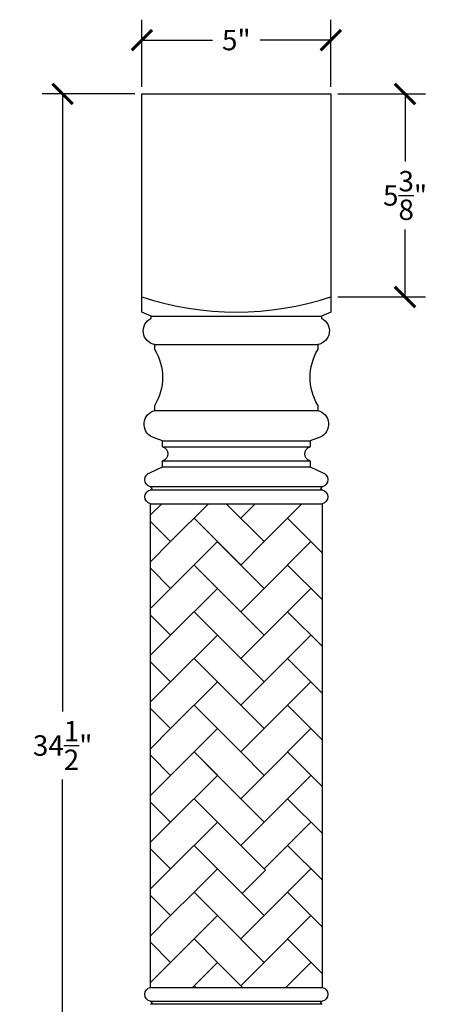
# Model space of a CAD drawing. Units: inches. Extents: x 0 to 29.5, y -0.8 to 45.9.
# Drawn here: x 18.3 to 29.5, y 19.8 to 45.9 of the extents above; entities that cross this region are included whole.
import ezdxf

# ---------------------------------------------------------------- set-up
doc = ezdxf.new("R2010")
doc.units = ezdxf.units.IN
doc.header["$MEASUREMENT"] = 0
doc.dimstyles.get("Standard").update_dxf_attribs({"dimscale": 3, "dimtxt": 0.18, "dimasz": 0.18, "dimexe": 0.18, "dimexo": 0.0625, "dimgap": 0.09, "dimtad": 0, "dimtih": 1, "dimtoh": 1, "dimdec": 4, "dimzin": 0, "dimdsep": 46, "dimlunit": 5, "dimtxsty": 'Standard', "dimblk": 'ARCHTICK', "dimcen": 0.09, "dimadec": 0, "dimazin": 0, "dimtfac": 1, "dimtdec": 4, "dimtofl": 0, "dimtmove": 0, "dimatfit": 3, "dimfxl": 1, "dimtolj": 1, "dimtzin": 0, "dimarcsym": 0})

# ---------------------------------------------------------------- blocks, each defined once
blk = doc.blocks.new('_ArchTick')
at = {"color": 0, "const_width": 0.15}
blk.add_lwpolyline([(-0.5, -0.5), (0.5, 0.5)], dxfattribs=at)
blk = doc.blocks.new('*D28')
at = {"color": 0, "lineweight": -2}
for p, q in [((21.391, 43.898), (18.941, 43.898)), ((19.481, 43.898), (19.481, 27.548)), ((19.481, 9.398), (19.481, 25.748)), ((21.391, 9.398), (18.941, 9.398))]:
    blk.add_line(p, q, dxfattribs=at)
at = {"layer": 'Defpoints', "color": 0}
for p in [(21.578, 43.898, -3.934), (19.481, 9.398), (21.578, 9.398, -3.934)]:
    blk.add_point(p, dxfattribs=at)
at = {"color": 0, "lineweight": -2, "xscale": 0.5400000000000001, "yscale": 0.5400000000000001, "zscale": 0.5400000000000001}
for p, rotation in [((19.481, 43.898), 90), ((19.481, 9.398), 270)]:
    blk.add_blockref('_ArchTick', p, dxfattribs=dict(at, rotation=rotation))
at = {"color": 0, "insert": (19.481, 26.648), "char_height": 0.54, "attachment_point": 5}
blk.add_mtext('\\A1;34{\\H1.000000x;\\S1/2;}"', dxfattribs=at)
blk = doc.blocks.new('*D29')
at = {"color": 0, "lineweight": -2}
for p, q in [((26.766, 43.898), (29.085, 43.898)), ((28.545, 43.898), (28.545, 42.11)), ((28.545, 38.523), (28.545, 40.31)), ((26.766, 38.523), (29.085, 38.523))]:
    blk.add_line(p, q, dxfattribs=at)
at = {"layer": 'Defpoints', "color": 0}
for p in [(26.578, 43.898, -3.934), (26.578, 38.523, -3.934), (28.545, 38.523)]:
    blk.add_point(p, dxfattribs=at)
at = {"color": 0, "lineweight": -2, "xscale": 0.5400000000000001, "yscale": 0.5400000000000001, "zscale": 0.5400000000000001}
for p, rotation in [((28.545, 43.898), 90), ((28.545, 38.523), 270)]:
    blk.add_blockref('_ArchTick', p, dxfattribs=dict(at, rotation=rotation))
at = {"color": 0, "insert": (28.545, 41.21), "char_height": 0.54, "attachment_point": 5}
blk.add_mtext('\\A1;5{\\H1.000000x;\\S3/8;}"', dxfattribs=at)
blk = doc.blocks.new('*D31')
at = {"color": 0, "lineweight": -2}
for p, q in [((21.578, 44.085), (21.578, 45.864)), ((26.578, 44.085), (26.578, 45.864)), ((21.578, 45.324), (23.448, 45.324)), ((26.578, 45.324), (24.708, 45.324))]:
    blk.add_line(p, q, dxfattribs=at)
at = {"layer": 'Defpoints', "color": 0}
for p in [(26.578, 45.324), (21.578, 43.898, -3.934), (26.578, 43.898, -3.934)]:
    blk.add_point(p, dxfattribs=at)
at = {"color": 0, "lineweight": -2, "xscale": 0.5400000000000001, "yscale": 0.5400000000000001, "zscale": 0.5400000000000001, "rotation": 180}
blk.add_blockref('_ArchTick', (21.578, 45.324), dxfattribs=at)
at = {"color": 0, "lineweight": -2, "xscale": 0.5400000000000001, "yscale": 0.5400000000000001, "zscale": 0.5400000000000001}
blk.add_blockref('_ArchTick', (26.578, 45.324), dxfattribs=at)
at = {"color": 0, "insert": (24.078, 45.324), "char_height": 0.54, "attachment_point": 5}
blk.add_mtext('\\A1;5"', dxfattribs=at)

msp = doc.modelspace()

# ---------------------------------------------------------------- linework, layer by layer
at = {"extrusion": (-1e-16, 0, -1)}
for p, q in [((21.57813, 38.12396), (21.57813, 43.89765)), ((26.57813, 43.89765), (26.57813, 38.12396)), ((21.82501, 37.95582), (21.82188, 38.01221)), ((26.33438, 38.01221), (26.33124, 37.95582)), ((21.92188, 37.12628), (21.92188, 37.26378)), ((26.23438, 37.26378), (26.23438, 37.12628)), ((21.92188, 35.52003), (21.92188, 35.65753)), ((26.23438, 35.65753), (26.23438, 35.52003)), ((22.12297, 34.71378), (21.85752, 34.81253)), ((22.12297, 34.55753), (22.12297, 34.71378)), ((26.29873, 34.81253), (26.03328, 34.71378)), ((26.03328, 34.71378), (26.03328, 34.55753)), ((22.12297, 34.02628), (22.12297, 34.18253)), ((26.03328, 34.18253), (26.03328, 34.02628)), ((21.80877, 33.87574), (22.12297, 34.02628)), ((26.03328, 34.02628), (26.34748, 33.87574))]:
    msp.add_line(p, q, dxfattribs=at)
for p, q in [((21.57813, 43.89765), (26.57813, 43.89765)), ((21.82188, 38.01221), (26.33438, 38.01221)), ((21.92188, 37.26378), (26.23438, 37.26378)), ((21.92188, 35.52003), (26.23438, 35.52003)), ((22.12297, 34.71378), (26.03328, 34.71378)), ((22.12297, 34.55753), (26.03328, 34.55753)), ((22.12297, 34.18253), (26.03328, 34.18253)), ((22.12297, 34.02628), (26.03328, 34.02628)), ((26.34748, 33.49796), (21.80877, 33.49796)), ((21.80877, 33.41675), (26.34748, 33.41675)), ((21.80877, 20.24644), (21.80877, 33.04885)), ((21.80877, 33.04885), (26.34748, 33.04885)), ((21.80877, 32.75129, 3.93447), (22.10634, 33.04885, 3.93447)), ((22.10634, 33.04885, 3.93447), (21.80877, 32.75129, 3.93447)), ((22.34029, 32.04537, 3.93447), (23.34377, 33.04885, 3.93447)), ((22.95901, 32.66409, 3.93447), (23.34377, 33.04885, 3.93447)), ((24.81516, 32.04537, 3.93447), (23.81168, 33.04885, 3.93447)), ((24.19644, 32.66409, 3.93447), (24.58121, 33.04885, 3.93447)), ((25.43388, 32.66409, 3.93447), (25.80377, 33.03397, 3.93447)), ((26.34748, 33.04885), (26.34748, 20.24644)), ((22.95901, 32.66409, 3.93447), (23.57773, 32.04537, 3.93447)), ((22.95901, 32.66409, 3.93447), (24.19644, 31.42665, 3.93447)), ((25.43388, 32.66409, 3.93447), (24.81516, 32.04537, 3.93447)), ((25.43388, 32.66409, 3.93447), (26.34748, 31.75049, 3.93447)), ((22.34029, 32.04537, 3.93447), (21.80877, 32.57689, 3.93447)), ((21.80877, 31.51385, 3.93447), (22.34029, 32.04537, 3.93447)), ((22.34029, 30.80793, 3.93447), (23.57773, 32.04537, 3.93447)), ((24.81516, 30.80793, 3.93447), (23.57773, 32.04537, 3.93447)), ((24.19644, 31.42665, 3.93447), (24.81516, 32.04537, 3.93447)), ((24.81516, 30.80793, 3.93447), (26.0526, 32.04537, 3.93447)), ((21.80877, 31.33945, 3.93447), (22.34029, 30.80793, 3.93447)), ((22.95901, 31.42665, 3.93447), (23.57773, 30.80793, 3.93447)), ((25.43388, 31.42665, 3.93447), (26.34748, 30.51305, 3.93447)), ((22.34029, 30.80793, 3.93447), (21.82259, 30.29024, 3.93447)), ((22.34029, 29.57049, 3.93447), (23.57773, 30.80793, 3.93447)), ((23.57773, 30.80793, 3.93447), (24.81516, 29.57049, 3.93447)), ((24.19644, 30.18921, 3.93447), (24.81516, 30.80793, 3.93447)), ((24.81516, 29.57049, 3.93447), (26.0526, 30.80793, 3.93447)), ((21.80877, 30.10201, 3.93447), (22.34029, 29.57049, 3.93447)), ((22.34029, 29.57049, 3.93447), (21.80877, 30.10201, 3.93447)), ((22.95901, 30.18921, 3.93447), (23.57773, 29.57049, 3.93447)), ((22.95901, 30.18921, 3.93447), (24.19644, 28.95177, 3.93447)), ((25.43388, 30.18921, 3.93447), (26.34748, 29.27561, 3.93447)), ((21.80877, 29.03897, 3.93447), (22.34029, 29.57049, 3.93447)), ((22.34029, 28.33306, 3.93447), (23.57773, 29.57049, 3.93447)), ((24.81516, 28.33306, 3.93447), (23.57773, 29.57049, 3.93447)), ((24.19644, 28.95177, 3.93447), (24.81516, 29.57049, 3.93447)), ((24.81516, 28.33306, 3.93447), (26.0526, 29.57049, 3.93447)), ((22.95901, 28.95177, 3.93447), (23.57773, 28.33306, 3.93447)), ((22.95901, 28.95177, 3.93447), (24.19644, 27.71434, 3.93447)), ((24.19644, 28.95177, 3.93447), (24.81516, 28.33306, 3.93447)), ((25.43388, 28.95177, 3.93447), (26.34748, 28.03818, 3.93447)), ((21.80877, 28.86458, 3.93447), (22.34029, 28.33306, 3.93447)), ((22.34029, 28.33306, 3.93447), (21.80877, 28.86458, 3.93447)), ((21.80877, 27.80154, 3.93447), (22.34029, 28.33306, 3.93447)), ((22.34029, 27.09562, 3.93447), (23.57773, 28.33306, 3.93447)), ((24.19644, 27.71434, 3.93447), (24.81516, 28.33306, 3.93447)), ((24.19644, 27.71434, 3.93447), (24.81516, 28.33306, 3.93447)), ((24.81516, 27.09562, 3.93447), (26.0526, 28.33306, 3.93447)), ((22.95901, 27.71434, 3.93447), (23.57773, 27.09562, 3.93447)), ((24.19644, 27.71434, 3.93447), (24.81516, 27.09562, 3.93447)), ((25.43388, 27.71434, 3.93447), (26.34748, 26.80074, 3.93447)), ((21.80877, 27.62714, 3.93447), (22.34029, 27.09562, 3.93447)), ((22.34029, 27.09562, 3.93447), (21.80877, 27.62714, 3.93447)), ((21.80877, 26.5641, 3.93447), (22.34029, 27.09562, 3.93447)), ((22.34029, 25.85818, 3.93447), (23.57773, 27.09562, 3.93447)), ((24.19644, 26.4769, 3.93447), (23.57773, 27.09562, 3.93447)), ((24.19644, 26.4769, 3.93447), (24.81516, 27.09562, 3.93447)), ((24.81516, 25.85818, 3.93447), (26.0526, 27.09562, 3.93447)), ((21.80877, 26.3897, 3.93447), (22.34029, 25.85818, 3.93447)), ((22.95901, 26.4769, 3.93447), (23.57773, 25.85818, 3.93447)), ((22.95901, 26.4769, 3.93447), (24.19644, 25.23946, 3.93447)), ((24.19644, 26.4769, 3.93447), (24.81516, 25.85818, 3.93447)), ((25.43388, 26.4769, 3.93447), (26.34748, 25.5633, 3.93447)), ((21.80877, 25.32666, 3.93447), (22.34029, 25.85818, 3.93447)), ((22.34029, 24.62075, 3.93447), (23.57773, 25.85818, 3.93447)), ((24.81516, 24.62075, 3.93447), (23.57773, 25.85818, 3.93447)), ((24.19644, 25.23946, 3.93447), (24.81516, 25.85818, 3.93447)), ((24.19644, 25.23946, 3.93447), (24.81516, 25.85818, 3.93447)), ((24.81516, 24.62075, 3.93447), (26.0526, 25.85818, 3.93447)), ((21.80877, 25.15226, 3.93447), (22.34029, 24.62075, 3.93447)), ((22.95901, 25.23946, 3.93447), (23.57773, 24.62075, 3.93447)), ((25.43388, 25.23946, 3.93447), (26.34748, 24.32587, 3.93447)), ((21.80877, 24.08923, 3.93447), (22.34029, 24.62075, 3.93447)), ((22.34029, 23.38331, 3.93447), (23.57773, 24.62075, 3.93447)), ((22.95901, 24.00203, 3.93447), (23.57773, 24.62075, 3.93447)), ((23.57773, 24.62075, 3.93447), (24.19644, 24.00203, 3.93447)), ((24.19644, 24.00203, 3.93447), (24.81516, 24.62075, 3.93447)), ((24.81516, 23.38331, 3.93447), (26.0526, 24.62075, 3.93447)), ((22.95901, 24.00203, 3.93447), (23.57773, 23.38331, 3.93447)), ((24.19644, 24.00203, 3.93447), (24.84748, 23.35099, 3.93447)), ((25.43388, 24.00203, 3.93447), (26.34748, 23.08843, 3.93447)), ((21.80877, 23.91483, 3.93447), (22.34029, 23.38331, 3.93447)), ((22.34029, 23.38331, 3.93447), (21.80877, 23.91483, 3.93447)), ((21.80877, 22.85179, 3.93447), (22.34029, 23.38331, 3.93447)), ((22.95901, 22.76459, 3.93447), (23.57773, 23.38331, 3.93447)), ((23.57773, 23.38331, 3.93447), (24.19644, 22.76459, 3.93447)), ((24.84748, 23.35099, 3.93447), (24.22876, 22.73227, 3.93447)), ((24.81516, 22.14587, 3.93447), (26.0526, 23.38331, 3.93447)), ((22.34029, 22.14587, 3.93447), (22.95901, 22.76459, 3.93447)), ((22.95901, 22.76459, 3.93447), (23.57773, 22.14587, 3.93447)), ((24.19644, 22.76459, 3.93447), (24.81516, 22.14587, 3.93447)), ((25.43388, 22.76459, 3.93447), (26.34748, 21.85099, 3.93447)), ((21.80877, 22.67739, 3.93447), (22.34029, 22.14587, 3.93447)), ((22.34029, 22.14587, 3.93447), (21.80877, 22.67739, 3.93447)), ((21.80877, 21.61435, 3.93447), (22.34029, 22.14587, 3.93447)), ((22.34029, 20.90844, 3.93447), (23.57773, 22.14587, 3.93447)), ((24.81516, 20.90844, 3.93447), (23.57773, 22.14587, 3.93447)), ((24.19644, 21.52715, 3.93447), (24.81516, 22.14587, 3.93447)), ((24.81516, 20.90844, 3.93447), (26.0526, 22.14587, 3.93447)), ((21.80877, 21.43995, 3.93447), (22.34029, 20.90844, 3.93447)), ((22.34029, 20.90844, 3.93447), (21.80877, 21.43995, 3.93447)), ((22.95901, 21.52715, 3.93447), (23.57773, 20.90844, 3.93447)), ((25.43388, 21.52715, 3.93447), (26.34748, 20.61356, 3.93447)), ((21.80877, 20.37692, 3.93447), (22.34029, 20.90844, 3.93447)), ((22.91573, 20.24644, 3.93447), (23.57773, 20.90844, 3.93447)), ((24.23972, 20.24644, 3.93447), (23.57773, 20.90844, 3.93447)), ((24.19644, 20.28972, 3.93447), (24.81516, 20.90844, 3.93447)), ((25.3906, 20.24644, 3.93447), (26.0526, 20.90844, 3.93447)), ((21.80877, 20.24644), (26.34748, 20.24644)), ((22.95901, 20.28972, 3.93447), (22.91573, 20.24644, 3.93447)), ((22.95901, 20.28972, 3.93447), (23.00229, 20.24644, 3.93447)), ((22.95901, 20.28972, 3.93447), (23.00229, 20.24644, 3.93447)), ((21.80877, 19.87854), (26.34748, 19.87854)), ((26.34748, 19.79733), (21.80877, 19.79733))]:
    msp.add_line(p, q)
msp.add_arc((24.07813, 46.16152), 8.03756, 251.878101, 288.121899)
for centre, radius, start, end in [((-25.19982, 45.70211), 8.39911, 293.714435, 295.5437), ((-22.95643, 45.70211), 8.39911, 244.4563, 246.285565), ((-21.9793, 37.62462), 0.36538, 279.042272, 65.021228), ((-26.17695, 37.62462), 0.36538, 114.978772, 260.957728), ((-20.69207, 36.3919), 1.43239, 149.156618, 210.843382), ((-27.46418, 36.3919), 1.43239, 329.156618, 30.843382), ((-22.01094, 35.15525), 0.37549, 294.115317, 76.279491), ((-26.14531, 35.15525), 0.37549, 103.720509, 245.884683), ((-22.07436, 34.37003), 0.1937, 104.533909, 255.466093), ((-26.08189, 34.37003), 0.1937, 284.533907, 75.466091), ((-21.85153, 33.68685), 0.19367, 282.7553, 77.2447), ((-26.30472, 33.68685), 0.19367, 102.7553, 257.2447), ((-21.84185, 33.2328), 0.1869, 280.193084, 79.806916), ((-21.79677, 33.45736), 0.04234, 106.459365, 253.540635), ((-26.35948, 33.45736), 0.04234, 286.459365, 73.540635), ((-26.3144, 33.2328), 0.1869, 100.193084, 259.806916), ((-21.84185, 20.06249), 0.1869, 280.193084, 79.806916), ((-26.3144, 20.06249), 0.1869, 100.193084, 259.806916), ((-21.79677, 19.83793), 0.04234, 106.459365, 253.540635), ((-26.35948, 19.83793), 0.04234, 286.459365, 73.540635)]:
    msp.add_arc(centre, radius, start, end, dxfattribs=at)

# ---------------------------------------------------------------- dimensions: what is measured, and where the dimension line sits
dim = msp.add_linear_dim(base=(26.57813, 45.32357, 3.93447), p1=(21.57813, 43.89765), p2=(26.57813, 43.89765), dimstyle='Standard', override={"dimpost": '"', "dimfxl": 0.18})
dim.commit()
dim.dimension.update_dxf_attribs({"geometry": '*D31', "text_midpoint": (24.07813, 45.32357, 3.93447)})
for base, p1, p2, override, picture, middle in [((19.48108, 9.39765, 3.93447), (21.57813, 43.89765), (21.57813, 9.39765), {"dimpost": '"'}, '*D28', (19.48108, 26.64765, 3.93447)), ((28.54507, 38.52265, 3.93447), (26.57813, 43.89765), (26.57813, 38.52265), {"dimpost": '"', "dimfxl": 0.18}, '*D29', (28.54507, 41.21015, 3.93447))]:
    dim = msp.add_linear_dim(base=base, p1=p1, p2=p2, angle=90, dimstyle='Standard', override=override)
    dim.commit()
    dim.dimension.update_dxf_attribs({"geometry": picture, "text_midpoint": middle})

doc.saveas('drawing.dxf')
